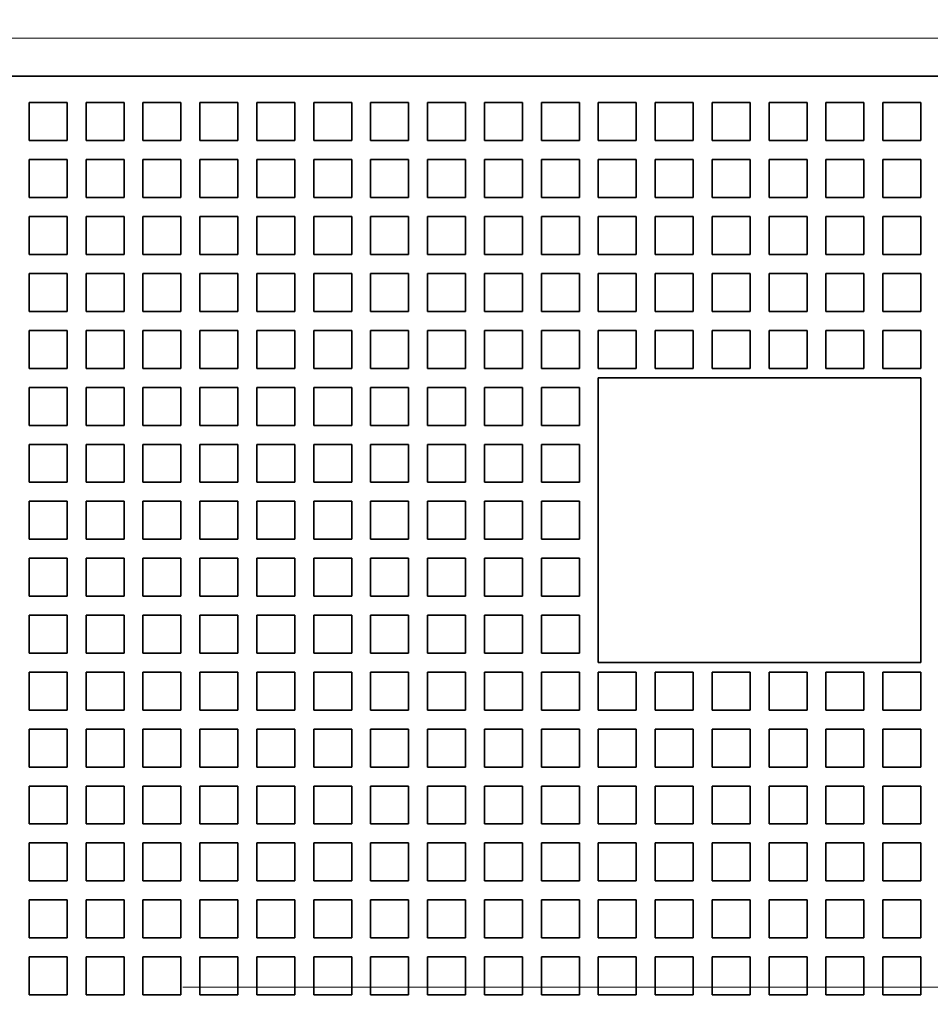
# Model space of a CAD drawing. Extents: x 0 to 420, y 0 to 297.
# Drawn here: x 51 to 63, y 217 to 230 of the extents above; entities that cross this region are included whole.
import ezdxf
from ezdxf.enums import TextEntityAlignment as Align

# ---------------------------------------------------------------- set-up
doc = ezdxf.new("R2010")
doc.units = 0
doc.linetypes.add('DASHDOT', pattern=[18.5, 12, -3, 0.5, -3])
doc.layers.get('0').update_dxf_attribs({"lineweight": 13})
doc.styles.get("Standard").update_dxf_attribs({"font": 'isocp.shx'})
doc.dimstyles.get("Standard").update_dxf_attribs({"dimtxt": 2.5, "dimasz": 2.5, "dimexe": 1.25, "dimexo": 0.625, "dimtad": 1, "dimcen": 2.5, "dimadec": 0, "dimazin": 0, "dimtfac": 1, "dimtmove": 0, "dimatfit": 0, "dimfxl": 1, "dimarcsym": 0})

# ---------------------------------------------------------------- blocks, each defined once
blk = doc.blocks.new('*D32')
at = {"color": 230, "lineweight": 13}
for p, q in [((38.197272, 262.955137), (38.197272, 284.437052)), ((98.197272, 204.255946), (98.197272, 284.437052)), ((38.197272, 282.437052), (98.197272, 282.437052)), ((38.197272, 204.255946), (38.197272, 261.392515))]:
    blk.add_line(p, q, dxfattribs=at)
for points in [[(40.129123, 282.954691), (38.197272, 282.437052), (40.129123, 281.919413)], [(96.26542, 281.919413), (98.197272, 282.437052), (96.26542, 282.954691)]]:
    blk.add_lwpolyline(points, dxfattribs=at)
for s, p, p2 in [('120', (65.194966, 283.437052), (71.199578, 283.437052)), ('"', (71.533679, 279.437052), (73.000346, 279.437052)), ('4.72', (63.394198, 279.437052), (71.533679, 279.437052))]:
    blk.add_text(s, height=2, dxfattribs=at).set_placement(p, p2, align=Align.FIT)
blk = doc.blocks.new('*D42')
at = {"color": 230, "lineweight": 13, "ltscale": 0.363464}
blk.add_line((39.697272, 262.831755), (39.697272, 277.37031), dxfattribs=at)
at = {"color": 230, "lineweight": 13, "ltscale": 0.099282}
blk.add_line((96.697272, 273.399046), (96.697272, 277.37031), dxfattribs=at)
at = {"color": 230, "lineweight": 13}
for p, q in [((39.697272, 275.37031), (96.697272, 275.37031)), ((96.697272, 231.005945), (96.697272, 269.87924)), ((39.697272, 240.426361), (39.697272, 260.816832))]:
    blk.add_line(p, q, dxfattribs=at)
at = {"color": 230, "lineweight": 13, "ltscale": 0.172627}
blk.add_line((39.697272, 231.005945), (39.697272, 237.911041), dxfattribs=at)
at = {"color": 230, "lineweight": 13}
for points in [[(41.629123, 275.887949), (39.697272, 275.37031), (41.629123, 274.852671)], [(94.76542, 274.852671), (96.697272, 275.37031), (94.76542, 275.887949)]]:
    blk.add_lwpolyline(points, dxfattribs=at)
for s, p, p2 in [('114', (65.194966, 276.37031), (71.199578, 276.37031)), ('4.49', (63.394198, 272.37031), (71.533679, 272.37031)), ('"', (71.533679, 272.37031), (73.000346, 272.37031))]:
    blk.add_text(s, height=2, dxfattribs=at).set_placement(p, p2, align=Align.FIT)
blk = doc.blocks.new('BLOCK52')
at = {"color": 7, "lineweight": 13}
blk.add_line((12.5, 38.966), (-102.5, 38.966), dxfattribs=at)
at = {"color": 7, "lineweight": 35}
blk.add_line((9.5, 37.966), (-99.5, 37.966), dxfattribs=at)
at = {"color": 7, "lineweight": 35, "ltscale": 0.025}
for p, q in [((-79.2, 37.266), (-78.2, 37.266)), ((-79.2, 37.266), (-79.2, 36.266)), ((-78.2, 37.266), (-78.2, 36.266)), ((-77.7, 37.266), (-76.7, 37.266)), ((-77.7, 37.266), (-77.7, 36.266)), ((-76.7, 37.266), (-76.7, 36.266)), ((-76.2, 37.266), (-75.2, 37.266)), ((-76.2, 37.266), (-76.2, 36.266)), ((-75.2, 37.266), (-75.2, 36.266)), ((-74.7, 37.266), (-73.7, 37.266)), ((-74.7, 37.266), (-74.7, 36.266)), ((-73.7, 37.266), (-73.7, 36.266)), ((-73.2, 37.266), (-72.2, 37.266)), ((-73.2, 37.266), (-73.2, 36.266)), ((-72.2, 37.266), (-72.2, 36.266)), ((-71.7, 37.266), (-70.7, 37.266)), ((-71.7, 37.266), (-71.7, 36.266)), ((-70.7, 37.266), (-70.7, 36.266)), ((-70.2, 37.266), (-69.2, 37.266)), ((-70.2, 37.266), (-70.2, 36.266)), ((-69.2, 37.266), (-69.2, 36.266)), ((-68.7, 37.266), (-67.7, 37.266)), ((-68.7, 37.266), (-68.7, 36.266)), ((-67.7, 37.266), (-67.7, 36.266)), ((-67.2, 37.266), (-66.2, 37.266)), ((-67.2, 37.266), (-67.2, 36.266)), ((-66.2, 37.266), (-66.2, 36.266)), ((-65.7, 37.266), (-64.7, 37.266)), ((-65.7, 37.266), (-65.7, 36.266)), ((-64.7, 37.266), (-64.7, 36.266)), ((-64.2, 37.266), (-63.2, 37.266)), ((-64.2, 37.266), (-64.2, 36.266)), ((-63.2, 37.266), (-63.2, 36.266)), ((-62.7, 37.266), (-61.7, 37.266)), ((-62.7, 37.266), (-62.7, 36.266)), ((-61.7, 37.266), (-61.7, 36.266)), ((-61.2, 37.266), (-60.2, 37.266)), ((-61.2, 37.266), (-61.2, 36.266)), ((-60.2, 37.266), (-60.2, 36.266)), ((-59.7, 37.266), (-58.7, 37.266)), ((-59.7, 37.266), (-59.7, 36.266)), ((-58.7, 37.266), (-58.7, 36.266)), ((-58.2, 37.266), (-57.2, 37.266)), ((-58.2, 37.266), (-58.2, 36.266)), ((-57.2, 37.266), (-57.2, 36.266)), ((-56.7, 37.266), (-55.7, 37.266)), ((-56.7, 37.266), (-56.7, 36.266)), ((-55.7, 37.266), (-55.7, 36.266)), ((-79.2, 36.266), (-78.2, 36.266)), ((-77.7, 36.266), (-76.7, 36.266)), ((-76.2, 36.266), (-75.2, 36.266)), ((-74.7, 36.266), (-73.7, 36.266)), ((-73.2, 36.266), (-72.2, 36.266)), ((-71.7, 36.266), (-70.7, 36.266)), ((-70.2, 36.266), (-69.2, 36.266)), ((-68.7, 36.266), (-67.7, 36.266)), ((-67.2, 36.266), (-66.2, 36.266)), ((-65.7, 36.266), (-64.7, 36.266)), ((-64.2, 36.266), (-63.2, 36.266)), ((-62.7, 36.266), (-61.7, 36.266)), ((-61.2, 36.266), (-60.2, 36.266)), ((-59.7, 36.266), (-58.7, 36.266)), ((-58.2, 36.266), (-57.2, 36.266)), ((-56.7, 36.266), (-55.7, 36.266)), ((-79.2, 35.766), (-78.2, 35.766)), ((-79.2, 35.766), (-79.2, 34.766)), ((-78.2, 35.766), (-78.2, 34.766)), ((-77.7, 35.766), (-76.7, 35.766)), ((-77.7, 35.766), (-77.7, 34.766)), ((-76.7, 35.766), (-76.7, 34.766)), ((-76.2, 35.766), (-75.2, 35.766)), ((-76.2, 35.766), (-76.2, 34.766)), ((-75.2, 35.766), (-75.2, 34.766)), ((-74.7, 35.766), (-73.7, 35.766)), ((-74.7, 35.766), (-74.7, 34.766)), ((-73.7, 35.766), (-73.7, 34.766)), ((-73.2, 35.766), (-72.2, 35.766)), ((-73.2, 35.766), (-73.2, 34.766)), ((-72.2, 35.766), (-72.2, 34.766)), ((-71.7, 35.766), (-70.7, 35.766)), ((-71.7, 35.766), (-71.7, 34.766)), ((-70.7, 35.766), (-70.7, 34.766)), ((-70.2, 35.766), (-69.2, 35.766)), ((-70.2, 35.766), (-70.2, 34.766)), ((-69.2, 35.766), (-69.2, 34.766)), ((-68.7, 35.766), (-67.7, 35.766)), ((-68.7, 35.766), (-68.7, 34.766)), ((-67.7, 35.766), (-67.7, 34.766)), ((-67.2, 35.766), (-66.2, 35.766)), ((-67.2, 35.766), (-67.2, 34.766)), ((-66.2, 35.766), (-66.2, 34.766)), ((-65.7, 35.766), (-64.7, 35.766)), ((-65.7, 35.766), (-65.7, 34.766)), ((-64.7, 35.766), (-64.7, 34.766)), ((-64.2, 35.766), (-63.2, 35.766)), ((-64.2, 35.766), (-64.2, 34.766)), ((-63.2, 35.766), (-63.2, 34.766)), ((-62.7, 35.766), (-61.7, 35.766)), ((-62.7, 35.766), (-62.7, 34.766)), ((-61.7, 35.766), (-61.7, 34.766)), ((-61.2, 35.766), (-60.2, 35.766)), ((-61.2, 35.766), (-61.2, 34.766)), ((-60.2, 35.766), (-60.2, 34.766)), ((-59.7, 35.766), (-58.7, 35.766)), ((-59.7, 35.766), (-59.7, 34.766)), ((-58.7, 35.766), (-58.7, 34.766)), ((-58.2, 35.766), (-57.2, 35.766)), ((-58.2, 35.766), (-58.2, 34.766)), ((-57.2, 35.766), (-57.2, 34.766)), ((-56.7, 35.766), (-55.7, 35.766)), ((-56.7, 35.766), (-56.7, 34.766)), ((-55.7, 35.766), (-55.7, 34.766)), ((-79.2, 34.766), (-78.2, 34.766)), ((-77.7, 34.766), (-76.7, 34.766)), ((-76.2, 34.766), (-75.2, 34.766)), ((-74.7, 34.766), (-73.7, 34.766)), ((-73.2, 34.766), (-72.2, 34.766)), ((-71.7, 34.766), (-70.7, 34.766)), ((-70.2, 34.766), (-69.2, 34.766)), ((-68.7, 34.766), (-67.7, 34.766)), ((-67.2, 34.766), (-66.2, 34.766)), ((-65.7, 34.766), (-64.7, 34.766)), ((-64.2, 34.766), (-63.2, 34.766)), ((-62.7, 34.766), (-61.7, 34.766)), ((-61.2, 34.766), (-60.2, 34.766)), ((-59.7, 34.766), (-58.7, 34.766)), ((-58.2, 34.766), (-57.2, 34.766)), ((-56.7, 34.766), (-55.7, 34.766)), ((-79.2, 34.266), (-78.2, 34.266)), ((-79.2, 34.266), (-79.2, 33.266)), ((-78.2, 34.266), (-78.2, 33.266)), ((-77.7, 34.266), (-76.7, 34.266)), ((-77.7, 34.266), (-77.7, 33.266)), ((-76.7, 34.266), (-76.7, 33.266)), ((-76.2, 34.266), (-75.2, 34.266)), ((-76.2, 34.266), (-76.2, 33.266)), ((-75.2, 34.266), (-75.2, 33.266)), ((-74.7, 34.266), (-73.7, 34.266)), ((-74.7, 34.266), (-74.7, 33.266)), ((-73.7, 34.266), (-73.7, 33.266)), ((-73.2, 34.266), (-72.2, 34.266)), ((-73.2, 34.266), (-73.2, 33.266)), ((-72.2, 34.266), (-72.2, 33.266)), ((-71.7, 34.266), (-70.7, 34.266)), ((-71.7, 34.266), (-71.7, 33.266)), ((-70.7, 34.266), (-70.7, 33.266)), ((-70.2, 34.266), (-69.2, 34.266)), ((-70.2, 34.266), (-70.2, 33.266)), ((-69.2, 34.266), (-69.2, 33.266)), ((-68.7, 34.266), (-67.7, 34.266)), ((-68.7, 34.266), (-68.7, 33.266)), ((-67.7, 34.266), (-67.7, 33.266)), ((-67.2, 34.266), (-66.2, 34.266)), ((-67.2, 34.266), (-67.2, 33.266)), ((-66.2, 34.266), (-66.2, 33.266)), ((-65.7, 34.266), (-64.7, 34.266)), ((-65.7, 34.266), (-65.7, 33.266)), ((-64.7, 34.266), (-64.7, 33.266)), ((-64.2, 34.266), (-63.2, 34.266)), ((-64.2, 34.266), (-64.2, 33.266)), ((-63.2, 34.266), (-63.2, 33.266)), ((-62.7, 34.266), (-61.7, 34.266)), ((-62.7, 34.266), (-62.7, 33.266)), ((-61.7, 34.266), (-61.7, 33.266)), ((-61.2, 34.266), (-60.2, 34.266)), ((-61.2, 34.266), (-61.2, 33.266)), ((-60.2, 34.266), (-60.2, 33.266)), ((-59.7, 34.266), (-58.7, 34.266)), ((-59.7, 34.266), (-59.7, 33.266)), ((-58.7, 34.266), (-58.7, 33.266)), ((-58.2, 34.266), (-57.2, 34.266)), ((-58.2, 34.266), (-58.2, 33.266)), ((-57.2, 34.266), (-57.2, 33.266)), ((-56.7, 34.266), (-55.7, 34.266)), ((-56.7, 34.266), (-56.7, 33.266)), ((-55.7, 34.266), (-55.7, 33.266)), ((-79.2, 33.266), (-78.2, 33.266)), ((-77.7, 33.266), (-76.7, 33.266)), ((-76.2, 33.266), (-75.2, 33.266)), ((-74.7, 33.266), (-73.7, 33.266)), ((-73.2, 33.266), (-72.2, 33.266)), ((-71.7, 33.266), (-70.7, 33.266)), ((-70.2, 33.266), (-69.2, 33.266)), ((-68.7, 33.266), (-67.7, 33.266)), ((-67.2, 33.266), (-66.2, 33.266)), ((-65.7, 33.266), (-64.7, 33.266)), ((-64.2, 33.266), (-63.2, 33.266)), ((-62.7, 33.266), (-61.7, 33.266)), ((-61.2, 33.266), (-60.2, 33.266)), ((-59.7, 33.266), (-58.7, 33.266)), ((-58.2, 33.266), (-57.2, 33.266)), ((-56.7, 33.266), (-55.7, 33.266)), ((-79.2, 32.766), (-78.2, 32.766)), ((-79.2, 32.766), (-79.2, 31.766)), ((-78.2, 32.766), (-78.2, 31.766)), ((-77.7, 32.766), (-76.7, 32.766)), ((-77.7, 32.766), (-77.7, 31.766)), ((-76.7, 32.766), (-76.7, 31.766)), ((-76.2, 32.766), (-75.2, 32.766)), ((-76.2, 32.766), (-76.2, 31.766)), ((-75.2, 32.766), (-75.2, 31.766)), ((-74.7, 32.766), (-73.7, 32.766)), ((-74.7, 32.766), (-74.7, 31.766)), ((-73.7, 32.766), (-73.7, 31.766)), ((-73.2, 32.766), (-72.2, 32.766)), ((-73.2, 32.766), (-73.2, 31.766)), ((-72.2, 32.766), (-72.2, 31.766)), ((-71.7, 32.766), (-70.7, 32.766)), ((-71.7, 32.766), (-71.7, 31.766)), ((-70.7, 32.766), (-70.7, 31.766)), ((-70.2, 32.766), (-69.2, 32.766)), ((-70.2, 32.766), (-70.2, 31.766)), ((-69.2, 32.766), (-69.2, 31.766)), ((-68.7, 32.766), (-67.7, 32.766)), ((-68.7, 32.766), (-68.7, 31.766)), ((-67.7, 32.766), (-67.7, 31.766)), ((-67.2, 32.766), (-66.2, 32.766)), ((-67.2, 32.766), (-67.2, 31.766)), ((-66.2, 32.766), (-66.2, 31.766)), ((-65.7, 32.766), (-64.7, 32.766)), ((-65.7, 32.766), (-65.7, 31.766)), ((-64.7, 32.766), (-64.7, 31.766)), ((-64.2, 32.766), (-63.2, 32.766)), ((-64.2, 32.766), (-64.2, 31.766)), ((-63.2, 32.766), (-63.2, 31.766)), ((-62.7, 32.766), (-61.7, 32.766)), ((-62.7, 32.766), (-62.7, 31.766)), ((-61.7, 32.766), (-61.7, 31.766)), ((-61.2, 32.766), (-60.2, 32.766)), ((-61.2, 32.766), (-61.2, 31.766)), ((-60.2, 32.766), (-60.2, 31.766)), ((-59.7, 32.766), (-58.7, 32.766)), ((-59.7, 32.766), (-59.7, 31.766)), ((-58.7, 32.766), (-58.7, 31.766)), ((-58.2, 32.766), (-57.2, 32.766)), ((-58.2, 32.766), (-58.2, 31.766)), ((-57.2, 32.766), (-57.2, 31.766)), ((-56.7, 32.766), (-55.7, 32.766)), ((-56.7, 32.766), (-56.7, 31.766)), ((-55.7, 32.766), (-55.7, 31.766)), ((-79.2, 31.766), (-78.2, 31.766)), ((-77.7, 31.766), (-76.7, 31.766)), ((-76.2, 31.766), (-75.2, 31.766)), ((-74.7, 31.766), (-73.7, 31.766)), ((-73.2, 31.766), (-72.2, 31.766)), ((-71.7, 31.766), (-70.7, 31.766)), ((-70.2, 31.766), (-69.2, 31.766)), ((-68.7, 31.766), (-67.7, 31.766)), ((-67.2, 31.766), (-66.2, 31.766)), ((-65.7, 31.766), (-64.7, 31.766)), ((-64.2, 31.766), (-63.2, 31.766)), ((-62.7, 31.766), (-61.7, 31.766)), ((-61.2, 31.766), (-60.2, 31.766)), ((-59.7, 31.766), (-58.7, 31.766)), ((-58.2, 31.766), (-57.2, 31.766)), ((-56.7, 31.766), (-55.7, 31.766)), ((-79.2, 31.266), (-78.2, 31.266)), ((-79.2, 31.266), (-79.2, 30.266)), ((-78.2, 31.266), (-78.2, 30.266)), ((-77.7, 31.266), (-76.7, 31.266)), ((-77.7, 31.266), (-77.7, 30.266)), ((-76.7, 31.266), (-76.7, 30.266)), ((-76.2, 31.266), (-75.2, 31.266)), ((-76.2, 31.266), (-76.2, 30.266)), ((-75.2, 31.266), (-75.2, 30.266)), ((-74.7, 31.266), (-73.7, 31.266)), ((-74.7, 31.266), (-74.7, 30.266)), ((-73.7, 31.266), (-73.7, 30.266)), ((-73.2, 31.266), (-72.2, 31.266)), ((-73.2, 31.266), (-73.2, 30.266)), ((-72.2, 31.266), (-72.2, 30.266)), ((-71.7, 31.266), (-70.7, 31.266)), ((-71.7, 31.266), (-71.7, 30.266)), ((-70.7, 31.266), (-70.7, 30.266)), ((-70.2, 31.266), (-69.2, 31.266)), ((-70.2, 31.266), (-70.2, 30.266)), ((-69.2, 31.266), (-69.2, 30.266)), ((-68.7, 31.266), (-67.7, 31.266)), ((-68.7, 31.266), (-68.7, 30.266)), ((-67.7, 31.266), (-67.7, 30.266)), ((-67.2, 31.266), (-66.2, 31.266)), ((-67.2, 31.266), (-67.2, 30.266)), ((-66.2, 31.266), (-66.2, 30.266)), ((-65.7, 31.266), (-64.7, 31.266)), ((-65.7, 31.266), (-65.7, 30.266)), ((-64.7, 31.266), (-64.7, 30.266)), ((-64.2, 31.266), (-63.2, 31.266)), ((-64.2, 31.266), (-64.2, 30.266)), ((-63.2, 31.266), (-63.2, 30.266)), ((-62.7, 31.266), (-61.7, 31.266)), ((-62.7, 31.266), (-62.7, 30.266)), ((-61.7, 31.266), (-61.7, 30.266)), ((-61.2, 31.266), (-60.2, 31.266)), ((-61.2, 31.266), (-61.2, 30.266)), ((-60.2, 31.266), (-60.2, 30.266)), ((-59.7, 31.266), (-58.7, 31.266)), ((-59.7, 31.266), (-59.7, 30.266)), ((-58.7, 31.266), (-58.7, 30.266)), ((-58.2, 31.266), (-57.2, 31.266)), ((-58.2, 31.266), (-58.2, 30.266)), ((-57.2, 31.266), (-57.2, 30.266)), ((-56.7, 31.266), (-55.7, 31.266)), ((-56.7, 31.266), (-56.7, 30.266)), ((-55.7, 31.266), (-55.7, 30.266)), ((-79.2, 30.266), (-78.2, 30.266)), ((-77.7, 30.266), (-76.7, 30.266)), ((-76.2, 30.266), (-75.2, 30.266)), ((-74.7, 30.266), (-73.7, 30.266)), ((-73.2, 30.266), (-72.2, 30.266)), ((-71.7, 30.266), (-70.7, 30.266)), ((-70.2, 30.266), (-69.2, 30.266)), ((-68.7, 30.266), (-67.7, 30.266)), ((-67.2, 30.266), (-66.2, 30.266)), ((-65.7, 30.266), (-64.7, 30.266)), ((-64.2, 30.266), (-63.2, 30.266)), ((-62.7, 30.266), (-61.7, 30.266)), ((-61.2, 30.266), (-60.2, 30.266)), ((-59.7, 30.266), (-58.7, 30.266)), ((-58.2, 30.266), (-57.2, 30.266)), ((-56.7, 30.266), (-55.7, 30.266)), ((-79.2, 29.766), (-78.2, 29.766)), ((-79.2, 29.766), (-79.2, 28.766)), ((-78.2, 29.766), (-78.2, 28.766)), ((-77.7, 29.766), (-76.7, 29.766)), ((-77.7, 29.766), (-77.7, 28.766)), ((-76.7, 29.766), (-76.7, 28.766)), ((-76.2, 29.766), (-75.2, 29.766)), ((-76.2, 29.766), (-76.2, 28.766)), ((-75.2, 29.766), (-75.2, 28.766)), ((-74.7, 29.766), (-73.7, 29.766)), ((-74.7, 29.766), (-74.7, 28.766)), ((-73.7, 29.766), (-73.7, 28.766)), ((-73.2, 29.766), (-72.2, 29.766)), ((-73.2, 29.766), (-73.2, 28.766)), ((-72.2, 29.766), (-72.2, 28.766)), ((-71.7, 29.766), (-70.7, 29.766)), ((-71.7, 29.766), (-71.7, 28.766)), ((-70.7, 29.766), (-70.7, 28.766)), ((-70.2, 29.766), (-69.2, 29.766)), ((-70.2, 29.766), (-70.2, 28.766)), ((-69.2, 29.766), (-69.2, 28.766)), ((-68.7, 29.766), (-67.7, 29.766)), ((-68.7, 29.766), (-68.7, 28.766)), ((-67.7, 29.766), (-67.7, 28.766)), ((-67.2, 29.766), (-66.2, 29.766)), ((-67.2, 29.766), (-67.2, 28.766)), ((-66.2, 29.766), (-66.2, 28.766)), ((-65.7, 29.766), (-64.7, 29.766)), ((-65.7, 29.766), (-65.7, 28.766)), ((-64.7, 29.766), (-64.7, 28.766)), ((-79.2, 28.766), (-78.2, 28.766)), ((-77.7, 28.766), (-76.7, 28.766)), ((-76.2, 28.766), (-75.2, 28.766)), ((-74.7, 28.766), (-73.7, 28.766)), ((-73.2, 28.766), (-72.2, 28.766)), ((-71.7, 28.766), (-70.7, 28.766)), ((-70.2, 28.766), (-69.2, 28.766)), ((-68.7, 28.766), (-67.7, 28.766)), ((-67.2, 28.766), (-66.2, 28.766)), ((-65.7, 28.766), (-64.7, 28.766)), ((-79.2, 28.266), (-78.2, 28.266)), ((-79.2, 28.266), (-79.2, 27.266)), ((-78.2, 28.266), (-78.2, 27.266)), ((-77.7, 28.266), (-76.7, 28.266)), ((-77.7, 28.266), (-77.7, 27.266)), ((-76.7, 28.266), (-76.7, 27.266)), ((-76.2, 28.266), (-75.2, 28.266)), ((-76.2, 28.266), (-76.2, 27.266)), ((-75.2, 28.266), (-75.2, 27.266)), ((-74.7, 28.266), (-73.7, 28.266)), ((-74.7, 28.266), (-74.7, 27.266)), ((-73.7, 28.266), (-73.7, 27.266)), ((-73.2, 28.266), (-72.2, 28.266)), ((-73.2, 28.266), (-73.2, 27.266)), ((-72.2, 28.266), (-72.2, 27.266)), ((-71.7, 28.266), (-70.7, 28.266)), ((-71.7, 28.266), (-71.7, 27.266)), ((-70.7, 28.266), (-70.7, 27.266)), ((-70.2, 28.266), (-69.2, 28.266)), ((-70.2, 28.266), (-70.2, 27.266)), ((-69.2, 28.266), (-69.2, 27.266)), ((-68.7, 28.266), (-67.7, 28.266)), ((-68.7, 28.266), (-68.7, 27.266)), ((-67.7, 28.266), (-67.7, 27.266)), ((-67.2, 28.266), (-66.2, 28.266)), ((-67.2, 28.266), (-67.2, 27.266)), ((-66.2, 28.266), (-66.2, 27.266)), ((-65.7, 28.266), (-64.7, 28.266)), ((-65.7, 28.266), (-65.7, 27.266)), ((-64.7, 28.266), (-64.7, 27.266)), ((-79.2, 27.266), (-78.2, 27.266)), ((-77.7, 27.266), (-76.7, 27.266)), ((-76.2, 27.266), (-75.2, 27.266)), ((-74.7, 27.266), (-73.7, 27.266)), ((-73.2, 27.266), (-72.2, 27.266)), ((-71.7, 27.266), (-70.7, 27.266)), ((-70.2, 27.266), (-69.2, 27.266)), ((-68.7, 27.266), (-67.7, 27.266)), ((-67.2, 27.266), (-66.2, 27.266)), ((-65.7, 27.266), (-64.7, 27.266)), ((-79.2, 26.766), (-78.2, 26.766)), ((-79.2, 26.766), (-79.2, 25.766)), ((-78.2, 26.766), (-78.2, 25.766)), ((-77.7, 26.766), (-76.7, 26.766)), ((-77.7, 26.766), (-77.7, 25.766)), ((-76.7, 26.766), (-76.7, 25.766)), ((-76.2, 26.766), (-75.2, 26.766)), ((-76.2, 26.766), (-76.2, 25.766)), ((-75.2, 26.766), (-75.2, 25.766)), ((-74.7, 26.766), (-73.7, 26.766)), ((-74.7, 26.766), (-74.7, 25.766)), ((-73.7, 26.766), (-73.7, 25.766)), ((-73.2, 26.766), (-72.2, 26.766)), ((-73.2, 26.766), (-73.2, 25.766)), ((-72.2, 26.766), (-72.2, 25.766)), ((-71.7, 26.766), (-70.7, 26.766)), ((-71.7, 26.766), (-71.7, 25.766)), ((-70.7, 26.766), (-70.7, 25.766)), ((-70.2, 26.766), (-69.2, 26.766)), ((-70.2, 26.766), (-70.2, 25.766)), ((-69.2, 26.766), (-69.2, 25.766)), ((-68.7, 26.766), (-67.7, 26.766)), ((-68.7, 26.766), (-68.7, 25.766)), ((-67.7, 26.766), (-67.7, 25.766)), ((-67.2, 26.766), (-66.2, 26.766)), ((-67.2, 26.766), (-67.2, 25.766)), ((-66.2, 26.766), (-66.2, 25.766)), ((-65.7, 26.766), (-64.7, 26.766)), ((-65.7, 26.766), (-65.7, 25.766)), ((-64.7, 26.766), (-64.7, 25.766)), ((-79.2, 25.766), (-78.2, 25.766)), ((-77.7, 25.766), (-76.7, 25.766)), ((-76.2, 25.766), (-75.2, 25.766)), ((-74.7, 25.766), (-73.7, 25.766)), ((-73.2, 25.766), (-72.2, 25.766)), ((-71.7, 25.766), (-70.7, 25.766)), ((-70.2, 25.766), (-69.2, 25.766)), ((-68.7, 25.766), (-67.7, 25.766)), ((-67.2, 25.766), (-66.2, 25.766)), ((-65.7, 25.766), (-64.7, 25.766)), ((-79.2, 25.266), (-78.2, 25.266)), ((-79.2, 25.266), (-79.2, 24.266)), ((-78.2, 25.266), (-78.2, 24.266)), ((-77.7, 25.266), (-76.7, 25.266)), ((-77.7, 25.266), (-77.7, 24.266)), ((-76.7, 25.266), (-76.7, 24.266)), ((-76.2, 25.266), (-75.2, 25.266)), ((-76.2, 25.266), (-76.2, 24.266)), ((-75.2, 25.266), (-75.2, 24.266)), ((-74.7, 25.266), (-73.7, 25.266)), ((-74.7, 25.266), (-74.7, 24.266)), ((-73.7, 25.266), (-73.7, 24.266)), ((-73.2, 25.266), (-72.2, 25.266)), ((-73.2, 25.266), (-73.2, 24.266)), ((-72.2, 25.266), (-72.2, 24.266)), ((-71.7, 25.266), (-70.7, 25.266)), ((-71.7, 25.266), (-71.7, 24.266)), ((-70.7, 25.266), (-70.7, 24.266)), ((-70.2, 25.266), (-69.2, 25.266)), ((-70.2, 25.266), (-70.2, 24.266)), ((-69.2, 25.266), (-69.2, 24.266)), ((-68.7, 25.266), (-67.7, 25.266)), ((-68.7, 25.266), (-68.7, 24.266)), ((-67.7, 25.266), (-67.7, 24.266)), ((-67.2, 25.266), (-66.2, 25.266)), ((-67.2, 25.266), (-67.2, 24.266)), ((-66.2, 25.266), (-66.2, 24.266)), ((-65.7, 25.266), (-64.7, 25.266)), ((-65.7, 25.266), (-65.7, 24.266)), ((-64.7, 25.266), (-64.7, 24.266)), ((-79.2, 24.266), (-78.2, 24.266)), ((-77.7, 24.266), (-76.7, 24.266)), ((-76.2, 24.266), (-75.2, 24.266)), ((-74.7, 24.266), (-73.7, 24.266)), ((-73.2, 24.266), (-72.2, 24.266)), ((-71.7, 24.266), (-70.7, 24.266)), ((-70.2, 24.266), (-69.2, 24.266)), ((-68.7, 24.266), (-67.7, 24.266)), ((-67.2, 24.266), (-66.2, 24.266)), ((-65.7, 24.266), (-64.7, 24.266)), ((-79.2, 23.766), (-78.2, 23.766)), ((-79.2, 23.766), (-79.2, 22.766)), ((-78.2, 23.766), (-78.2, 22.766)), ((-77.7, 23.766), (-76.7, 23.766)), ((-77.7, 23.766), (-77.7, 22.766)), ((-76.7, 23.766), (-76.7, 22.766)), ((-76.2, 23.766), (-75.2, 23.766)), ((-76.2, 23.766), (-76.2, 22.766)), ((-75.2, 23.766), (-75.2, 22.766)), ((-74.7, 23.766), (-73.7, 23.766)), ((-74.7, 23.766), (-74.7, 22.766)), ((-73.7, 23.766), (-73.7, 22.766)), ((-73.2, 23.766), (-72.2, 23.766)), ((-73.2, 23.766), (-73.2, 22.766)), ((-72.2, 23.766), (-72.2, 22.766)), ((-71.7, 23.766), (-70.7, 23.766)), ((-71.7, 23.766), (-71.7, 22.766)), ((-70.7, 23.766), (-70.7, 22.766)), ((-70.2, 23.766), (-69.2, 23.766)), ((-70.2, 23.766), (-70.2, 22.766)), ((-69.2, 23.766), (-69.2, 22.766)), ((-68.7, 23.766), (-67.7, 23.766)), ((-68.7, 23.766), (-68.7, 22.766)), ((-67.7, 23.766), (-67.7, 22.766)), ((-67.2, 23.766), (-66.2, 23.766)), ((-67.2, 23.766), (-67.2, 22.766)), ((-66.2, 23.766), (-66.2, 22.766)), ((-65.7, 23.766), (-64.7, 23.766)), ((-65.7, 23.766), (-65.7, 22.766)), ((-64.7, 23.766), (-64.7, 22.766)), ((-79.2, 22.766), (-78.2, 22.766)), ((-77.7, 22.766), (-76.7, 22.766)), ((-76.2, 22.766), (-75.2, 22.766)), ((-74.7, 22.766), (-73.7, 22.766)), ((-73.2, 22.766), (-72.2, 22.766)), ((-71.7, 22.766), (-70.7, 22.766)), ((-70.2, 22.766), (-69.2, 22.766)), ((-68.7, 22.766), (-67.7, 22.766)), ((-67.2, 22.766), (-66.2, 22.766)), ((-65.7, 22.766), (-64.7, 22.766)), ((-79.2, 22.266), (-78.2, 22.266)), ((-79.2, 22.266), (-79.2, 21.266)), ((-78.2, 22.266), (-78.2, 21.266)), ((-77.7, 22.266), (-76.7, 22.266)), ((-77.7, 22.266), (-77.7, 21.266)), ((-76.7, 22.266), (-76.7, 21.266)), ((-76.2, 22.266), (-75.2, 22.266)), ((-76.2, 22.266), (-76.2, 21.266)), ((-75.2, 22.266), (-75.2, 21.266)), ((-74.7, 22.266), (-73.7, 22.266)), ((-74.7, 22.266), (-74.7, 21.266)), ((-73.7, 22.266), (-73.7, 21.266)), ((-73.2, 22.266), (-72.2, 22.266)), ((-73.2, 22.266), (-73.2, 21.266)), ((-72.2, 22.266), (-72.2, 21.266)), ((-71.7, 22.266), (-70.7, 22.266)), ((-71.7, 22.266), (-71.7, 21.266)), ((-70.7, 22.266), (-70.7, 21.266)), ((-70.2, 22.266), (-69.2, 22.266)), ((-70.2, 22.266), (-70.2, 21.266)), ((-69.2, 22.266), (-69.2, 21.266)), ((-68.7, 22.266), (-67.7, 22.266)), ((-68.7, 22.266), (-68.7, 21.266)), ((-67.7, 22.266), (-67.7, 21.266)), ((-67.2, 22.266), (-66.2, 22.266)), ((-67.2, 22.266), (-67.2, 21.266)), ((-66.2, 22.266), (-66.2, 21.266)), ((-65.7, 22.266), (-64.7, 22.266)), ((-65.7, 22.266), (-65.7, 21.266)), ((-64.7, 22.266), (-64.7, 21.266)), ((-64.2, 22.266), (-63.2, 22.266)), ((-64.2, 22.266), (-64.2, 21.266)), ((-63.2, 22.266), (-63.2, 21.266)), ((-62.7, 22.266), (-61.7, 22.266)), ((-62.7, 22.266), (-62.7, 21.266)), ((-61.7, 22.266), (-61.7, 21.266)), ((-61.2, 22.266), (-60.2, 22.266)), ((-61.2, 22.266), (-61.2, 21.266)), ((-60.2, 22.266), (-60.2, 21.266)), ((-59.7, 22.266), (-58.7, 22.266)), ((-59.7, 22.266), (-59.7, 21.266)), ((-58.7, 22.266), (-58.7, 21.266)), ((-58.2, 22.266), (-57.2, 22.266)), ((-58.2, 22.266), (-58.2, 21.266)), ((-57.2, 22.266), (-57.2, 21.266)), ((-56.7, 22.266), (-55.7, 22.266)), ((-56.7, 22.266), (-56.7, 21.266)), ((-55.7, 22.266), (-55.7, 21.266)), ((-79.2, 21.266), (-78.2, 21.266)), ((-77.7, 21.266), (-76.7, 21.266)), ((-76.2, 21.266), (-75.2, 21.266)), ((-74.7, 21.266), (-73.7, 21.266)), ((-73.2, 21.266), (-72.2, 21.266)), ((-71.7, 21.266), (-70.7, 21.266)), ((-70.2, 21.266), (-69.2, 21.266)), ((-68.7, 21.266), (-67.7, 21.266)), ((-67.2, 21.266), (-66.2, 21.266)), ((-65.7, 21.266), (-64.7, 21.266)), ((-64.2, 21.266), (-63.2, 21.266)), ((-62.7, 21.266), (-61.7, 21.266)), ((-61.2, 21.266), (-60.2, 21.266)), ((-59.7, 21.266), (-58.7, 21.266)), ((-58.2, 21.266), (-57.2, 21.266)), ((-56.7, 21.266), (-55.7, 21.266)), ((-79.2, 20.766), (-78.2, 20.766)), ((-79.2, 20.766), (-79.2, 19.766)), ((-78.2, 20.766), (-78.2, 19.766)), ((-77.7, 20.766), (-76.7, 20.766)), ((-77.7, 20.766), (-77.7, 19.766)), ((-76.7, 20.766), (-76.7, 19.766)), ((-76.2, 20.766), (-75.2, 20.766)), ((-76.2, 20.766), (-76.2, 19.766)), ((-75.2, 20.766), (-75.2, 19.766)), ((-74.7, 20.766), (-73.7, 20.766)), ((-74.7, 20.766), (-74.7, 19.766)), ((-73.7, 20.766), (-73.7, 19.766)), ((-73.2, 20.766), (-72.2, 20.766)), ((-73.2, 20.766), (-73.2, 19.766)), ((-72.2, 20.766), (-72.2, 19.766)), ((-71.7, 20.766), (-70.7, 20.766)), ((-71.7, 20.766), (-71.7, 19.766)), ((-70.7, 20.766), (-70.7, 19.766)), ((-70.2, 20.766), (-69.2, 20.766)), ((-70.2, 20.766), (-70.2, 19.766)), ((-69.2, 20.766), (-69.2, 19.766)), ((-68.7, 20.766), (-67.7, 20.766)), ((-68.7, 20.766), (-68.7, 19.766)), ((-67.7, 20.766), (-67.7, 19.766)), ((-67.2, 20.766), (-66.2, 20.766)), ((-67.2, 20.766), (-67.2, 19.766)), ((-66.2, 20.766), (-66.2, 19.766)), ((-65.7, 20.766), (-64.7, 20.766)), ((-65.7, 20.766), (-65.7, 19.766)), ((-64.7, 20.766), (-64.7, 19.766)), ((-64.2, 20.766), (-63.2, 20.766)), ((-64.2, 20.766), (-64.2, 19.766)), ((-63.2, 20.766), (-63.2, 19.766)), ((-62.7, 20.766), (-61.7, 20.766)), ((-62.7, 20.766), (-62.7, 19.766)), ((-61.7, 20.766), (-61.7, 19.766)), ((-61.2, 20.766), (-60.2, 20.766)), ((-61.2, 20.766), (-61.2, 19.766)), ((-60.2, 20.766), (-60.2, 19.766)), ((-59.7, 20.766), (-58.7, 20.766)), ((-59.7, 20.766), (-59.7, 19.766)), ((-58.7, 20.766), (-58.7, 19.766)), ((-58.2, 20.766), (-57.2, 20.766)), ((-58.2, 20.766), (-58.2, 19.766)), ((-57.2, 20.766), (-57.2, 19.766)), ((-56.7, 20.766), (-55.7, 20.766)), ((-56.7, 20.766), (-56.7, 19.766)), ((-55.7, 20.766), (-55.7, 19.766)), ((-79.2, 19.766), (-78.2, 19.766)), ((-77.7, 19.766), (-76.7, 19.766)), ((-76.2, 19.766), (-75.2, 19.766)), ((-74.7, 19.766), (-73.7, 19.766)), ((-73.2, 19.766), (-72.2, 19.766)), ((-71.7, 19.766), (-70.7, 19.766)), ((-70.2, 19.766), (-69.2, 19.766)), ((-68.7, 19.766), (-67.7, 19.766)), ((-67.2, 19.766), (-66.2, 19.766)), ((-65.7, 19.766), (-64.7, 19.766)), ((-64.2, 19.766), (-63.2, 19.766)), ((-62.7, 19.766), (-61.7, 19.766)), ((-61.2, 19.766), (-60.2, 19.766)), ((-59.7, 19.766), (-58.7, 19.766)), ((-58.2, 19.766), (-57.2, 19.766)), ((-56.7, 19.766), (-55.7, 19.766)), ((-79.2, 19.266), (-78.2, 19.266)), ((-79.2, 19.266), (-79.2, 18.266)), ((-78.2, 19.266), (-78.2, 18.266)), ((-77.7, 19.266), (-76.7, 19.266)), ((-77.7, 19.266), (-77.7, 18.266)), ((-76.7, 19.266), (-76.7, 18.266)), ((-76.2, 19.266), (-75.2, 19.266)), ((-76.2, 19.266), (-76.2, 18.266)), ((-75.2, 19.266), (-75.2, 18.266)), ((-74.7, 19.266), (-73.7, 19.266)), ((-74.7, 19.266), (-74.7, 18.266)), ((-73.7, 19.266), (-73.7, 18.266)), ((-73.2, 19.266), (-72.2, 19.266)), ((-73.2, 19.266), (-73.2, 18.266)), ((-72.2, 19.266), (-72.2, 18.266)), ((-71.7, 19.266), (-70.7, 19.266)), ((-71.7, 19.266), (-71.7, 18.266)), ((-70.7, 19.266), (-70.7, 18.266)), ((-70.2, 19.266), (-69.2, 19.266)), ((-70.2, 19.266), (-70.2, 18.266)), ((-69.2, 19.266), (-69.2, 18.266)), ((-68.7, 19.266), (-67.7, 19.266)), ((-68.7, 19.266), (-68.7, 18.266)), ((-67.7, 19.266), (-67.7, 18.266)), ((-67.2, 19.266), (-66.2, 19.266)), ((-67.2, 19.266), (-67.2, 18.266)), ((-66.2, 19.266), (-66.2, 18.266)), ((-65.7, 19.266), (-64.7, 19.266)), ((-65.7, 19.266), (-65.7, 18.266)), ((-64.7, 19.266), (-64.7, 18.266)), ((-64.2, 19.266), (-63.2, 19.266)), ((-64.2, 19.266), (-64.2, 18.266)), ((-63.2, 19.266), (-63.2, 18.266)), ((-62.7, 19.266), (-61.7, 19.266)), ((-62.7, 19.266), (-62.7, 18.266)), ((-61.7, 19.266), (-61.7, 18.266)), ((-61.2, 19.266), (-60.2, 19.266)), ((-61.2, 19.266), (-61.2, 18.266)), ((-60.2, 19.266), (-60.2, 18.266)), ((-59.7, 19.266), (-58.7, 19.266)), ((-59.7, 19.266), (-59.7, 18.266)), ((-58.7, 19.266), (-58.7, 18.266)), ((-58.2, 19.266), (-57.2, 19.266)), ((-58.2, 19.266), (-58.2, 18.266)), ((-57.2, 19.266), (-57.2, 18.266)), ((-56.7, 19.266), (-55.7, 19.266)), ((-56.7, 19.266), (-56.7, 18.266)), ((-55.7, 19.266), (-55.7, 18.266)), ((-79.2, 18.266), (-78.2, 18.266)), ((-77.7, 18.266), (-76.7, 18.266)), ((-76.2, 18.266), (-75.2, 18.266)), ((-74.7, 18.266), (-73.7, 18.266)), ((-73.2, 18.266), (-72.2, 18.266)), ((-71.7, 18.266), (-70.7, 18.266)), ((-70.2, 18.266), (-69.2, 18.266)), ((-68.7, 18.266), (-67.7, 18.266)), ((-67.2, 18.266), (-66.2, 18.266)), ((-65.7, 18.266), (-64.7, 18.266)), ((-64.2, 18.266), (-63.2, 18.266)), ((-62.7, 18.266), (-61.7, 18.266)), ((-61.2, 18.266), (-60.2, 18.266)), ((-59.7, 18.266), (-58.7, 18.266)), ((-58.2, 18.266), (-57.2, 18.266)), ((-56.7, 18.266), (-55.7, 18.266)), ((-79.2, 17.766), (-78.2, 17.766)), ((-79.2, 17.766), (-79.2, 16.766)), ((-78.2, 17.766), (-78.2, 16.766)), ((-77.7, 17.766), (-76.7, 17.766)), ((-77.7, 17.766), (-77.7, 16.766)), ((-76.7, 17.766), (-76.7, 16.766)), ((-76.2, 17.766), (-75.2, 17.766)), ((-76.2, 17.766), (-76.2, 16.766)), ((-75.2, 17.766), (-75.2, 16.766)), ((-74.7, 17.766), (-73.7, 17.766)), ((-74.7, 17.766), (-74.7, 16.766)), ((-73.7, 17.766), (-73.7, 16.766)), ((-73.2, 17.766), (-72.2, 17.766)), ((-73.2, 17.766), (-73.2, 16.766)), ((-72.2, 17.766), (-72.2, 16.766)), ((-71.7, 17.766), (-70.7, 17.766)), ((-71.7, 17.766), (-71.7, 16.766)), ((-70.7, 17.766), (-70.7, 16.766)), ((-70.2, 17.766), (-69.2, 17.766)), ((-70.2, 17.766), (-70.2, 16.766)), ((-69.2, 17.766), (-69.2, 16.766)), ((-68.7, 17.766), (-67.7, 17.766)), ((-68.7, 17.766), (-68.7, 16.766)), ((-67.7, 17.766), (-67.7, 16.766)), ((-67.2, 17.766), (-66.2, 17.766)), ((-67.2, 17.766), (-67.2, 16.766)), ((-66.2, 17.766), (-66.2, 16.766)), ((-65.7, 17.766), (-64.7, 17.766)), ((-65.7, 17.766), (-65.7, 16.766)), ((-64.7, 17.766), (-64.7, 16.766)), ((-64.2, 17.766), (-63.2, 17.766)), ((-64.2, 17.766), (-64.2, 16.766)), ((-63.2, 17.766), (-63.2, 16.766)), ((-62.7, 17.766), (-61.7, 17.766)), ((-62.7, 17.766), (-62.7, 16.766)), ((-61.7, 17.766), (-61.7, 16.766)), ((-61.2, 17.766), (-60.2, 17.766)), ((-61.2, 17.766), (-61.2, 16.766)), ((-60.2, 17.766), (-60.2, 16.766)), ((-59.7, 17.766), (-58.7, 17.766)), ((-59.7, 17.766), (-59.7, 16.766)), ((-58.7, 17.766), (-58.7, 16.766)), ((-58.2, 17.766), (-57.2, 17.766)), ((-58.2, 17.766), (-58.2, 16.766)), ((-57.2, 17.766), (-57.2, 16.766)), ((-56.7, 17.766), (-55.7, 17.766)), ((-56.7, 17.766), (-56.7, 16.766)), ((-55.7, 17.766), (-55.7, 16.766)), ((-79.2, 16.766), (-78.2, 16.766)), ((-77.7, 16.766), (-76.7, 16.766)), ((-76.2, 16.766), (-75.2, 16.766)), ((-74.7, 16.766), (-73.7, 16.766)), ((-73.2, 16.766), (-72.2, 16.766)), ((-71.7, 16.766), (-70.7, 16.766)), ((-70.2, 16.766), (-69.2, 16.766)), ((-68.7, 16.766), (-67.7, 16.766)), ((-67.2, 16.766), (-66.2, 16.766)), ((-65.7, 16.766), (-64.7, 16.766)), ((-64.2, 16.766), (-63.2, 16.766)), ((-62.7, 16.766), (-61.7, 16.766)), ((-61.2, 16.766), (-60.2, 16.766)), ((-59.7, 16.766), (-58.7, 16.766)), ((-58.2, 16.766), (-57.2, 16.766)), ((-56.7, 16.766), (-55.7, 16.766)), ((-79.2, 16.266), (-78.2, 16.266)), ((-79.2, 16.266), (-79.2, 15.266)), ((-78.2, 16.266), (-78.2, 15.266)), ((-77.7, 16.266), (-76.7, 16.266)), ((-77.7, 16.266), (-77.7, 15.266)), ((-76.7, 16.266), (-76.7, 15.266)), ((-76.2, 16.266), (-75.2, 16.266)), ((-76.2, 16.266), (-76.2, 15.266)), ((-75.2, 16.266), (-75.2, 15.266)), ((-74.7, 16.266), (-73.7, 16.266)), ((-74.7, 16.266), (-74.7, 15.266)), ((-73.7, 16.266), (-73.7, 15.266)), ((-73.2, 16.266), (-72.2, 16.266)), ((-73.2, 16.266), (-73.2, 15.266)), ((-72.2, 16.266), (-72.2, 15.266)), ((-71.7, 16.266), (-70.7, 16.266)), ((-71.7, 16.266), (-71.7, 15.266)), ((-70.7, 16.266), (-70.7, 15.266)), ((-70.2, 16.266), (-69.2, 16.266)), ((-70.2, 16.266), (-70.2, 15.266)), ((-69.2, 16.266), (-69.2, 15.266)), ((-68.7, 16.266), (-67.7, 16.266)), ((-68.7, 16.266), (-68.7, 15.266)), ((-67.7, 16.266), (-67.7, 15.266)), ((-67.2, 16.266), (-66.2, 16.266)), ((-67.2, 16.266), (-67.2, 15.266)), ((-66.2, 16.266), (-66.2, 15.266)), ((-65.7, 16.266), (-64.7, 16.266)), ((-65.7, 16.266), (-65.7, 15.266)), ((-64.7, 16.266), (-64.7, 15.266)), ((-64.2, 16.266), (-63.2, 16.266)), ((-64.2, 16.266), (-64.2, 15.266)), ((-63.2, 16.266), (-63.2, 15.266)), ((-62.7, 16.266), (-61.7, 16.266)), ((-62.7, 16.266), (-62.7, 15.266)), ((-61.7, 16.266), (-61.7, 15.266)), ((-61.2, 16.266), (-60.2, 16.266)), ((-61.2, 16.266), (-61.2, 15.266)), ((-60.2, 16.266), (-60.2, 15.266)), ((-59.7, 16.266), (-58.7, 16.266)), ((-59.7, 16.266), (-59.7, 15.266)), ((-58.7, 16.266), (-58.7, 15.266)), ((-58.2, 16.266), (-57.2, 16.266)), ((-58.2, 16.266), (-58.2, 15.266)), ((-57.2, 16.266), (-57.2, 15.266)), ((-56.7, 16.266), (-55.7, 16.266)), ((-56.7, 16.266), (-56.7, 15.266)), ((-55.7, 16.266), (-55.7, 15.266)), ((-79.2, 15.266), (-78.2, 15.266)), ((-77.7, 15.266), (-76.7, 15.266)), ((-76.2, 15.266), (-75.2, 15.266)), ((-74.7, 15.266), (-73.7, 15.266)), ((-73.2, 15.266), (-72.2, 15.266)), ((-71.7, 15.266), (-70.7, 15.266)), ((-70.2, 15.266), (-69.2, 15.266)), ((-68.7, 15.266), (-67.7, 15.266)), ((-67.2, 15.266), (-66.2, 15.266)), ((-65.7, 15.266), (-64.7, 15.266)), ((-64.2, 15.266), (-63.2, 15.266)), ((-62.7, 15.266), (-61.7, 15.266)), ((-61.2, 15.266), (-60.2, 15.266)), ((-59.7, 15.266), (-58.7, 15.266)), ((-58.2, 15.266), (-57.2, 15.266)), ((-56.7, 15.266), (-55.7, 15.266)), ((-79.2, 14.766), (-78.2, 14.766)), ((-79.2, 14.766), (-79.2, 13.766)), ((-78.2, 14.766), (-78.2, 13.766)), ((-77.7, 14.766), (-76.7, 14.766)), ((-77.7, 14.766), (-77.7, 13.766)), ((-76.7, 14.766), (-76.7, 13.766)), ((-76.2, 14.766), (-75.2, 14.766)), ((-76.2, 14.766), (-76.2, 13.766)), ((-75.2, 14.766), (-75.2, 13.766)), ((-74.7, 14.766), (-73.7, 14.766)), ((-74.7, 14.766), (-74.7, 13.766)), ((-73.7, 14.766), (-73.7, 13.766)), ((-73.2, 14.766), (-72.2, 14.766)), ((-73.2, 14.766), (-73.2, 13.766)), ((-72.2, 14.766), (-72.2, 13.766)), ((-71.7, 14.766), (-70.7, 14.766)), ((-71.7, 14.766), (-71.7, 13.766)), ((-70.7, 14.766), (-70.7, 13.766)), ((-70.2, 14.766), (-69.2, 14.766)), ((-70.2, 14.766), (-70.2, 13.766)), ((-69.2, 14.766), (-69.2, 13.766)), ((-68.7, 14.766), (-67.7, 14.766)), ((-68.7, 14.766), (-68.7, 13.766)), ((-67.7, 14.766), (-67.7, 13.766)), ((-67.2, 14.766), (-66.2, 14.766)), ((-67.2, 14.766), (-67.2, 13.766)), ((-66.2, 14.766), (-66.2, 13.766)), ((-65.7, 14.766), (-64.7, 14.766)), ((-65.7, 14.766), (-65.7, 13.766)), ((-64.7, 14.766), (-64.7, 13.766)), ((-64.2, 14.766), (-63.2, 14.766)), ((-64.2, 14.766), (-64.2, 13.766)), ((-63.2, 14.766), (-63.2, 13.766)), ((-62.7, 14.766), (-61.7, 14.766)), ((-62.7, 14.766), (-62.7, 13.766)), ((-61.7, 14.766), (-61.7, 13.766)), ((-61.2, 14.766), (-60.2, 14.766)), ((-61.2, 14.766), (-61.2, 13.766)), ((-60.2, 14.766), (-60.2, 13.766)), ((-59.7, 14.766), (-58.7, 14.766)), ((-59.7, 14.766), (-59.7, 13.766)), ((-58.7, 14.766), (-58.7, 13.766)), ((-58.2, 14.766), (-57.2, 14.766)), ((-58.2, 14.766), (-58.2, 13.766)), ((-57.2, 14.766), (-57.2, 13.766)), ((-56.7, 14.766), (-55.7, 14.766)), ((-56.7, 14.766), (-56.7, 13.766)), ((-55.7, 14.766), (-55.7, 13.766)), ((-79.2, 13.766), (-78.2, 13.766)), ((-77.7, 13.766), (-76.7, 13.766)), ((-76.2, 13.766), (-75.2, 13.766)), ((-74.7, 13.766), (-73.7, 13.766)), ((-73.2, 13.766), (-72.2, 13.766)), ((-71.7, 13.766), (-70.7, 13.766)), ((-70.2, 13.766), (-69.2, 13.766)), ((-68.7, 13.766), (-67.7, 13.766)), ((-67.2, 13.766), (-66.2, 13.766)), ((-65.7, 13.766), (-64.7, 13.766)), ((-64.2, 13.766), (-63.2, 13.766)), ((-62.7, 13.766), (-61.7, 13.766)), ((-61.2, 13.766), (-60.2, 13.766)), ((-59.7, 13.766), (-58.7, 13.766)), ((-58.2, 13.766), (-57.2, 13.766)), ((-56.7, 13.766), (-55.7, 13.766))]:
    blk.add_line(p, q, dxfattribs=at)
at = {"color": 7, "lineweight": 35, "ltscale": 0.1875}
for p, q in [((-64.2, 30.016), (-64.2, 22.516)), ((-55.7, 30.016), (-55.7, 22.516))]:
    blk.add_line(p, q, dxfattribs=at)
at = {"color": 7, "lineweight": 35, "ltscale": 0.2125}
for p, q in [((-64.2, 30.016), (-55.7, 30.016)), ((-55.7, 22.516), (-64.2, 22.516))]:
    blk.add_line(p, q, dxfattribs=at)

msp = doc.modelspace()

# ---------------------------------------------------------------- linework, layer by layer
at = {"color": 7, "linetype": 'DASHDOT', "lineweight": 13}
msp.add_line((34.622619, 217.005946), (101.848548, 217.005946), dxfattribs=at)

# ---------------------------------------------------------------- block references
at = {"lineweight": 0, "xscale": 0.5, "yscale": 0.5, "zscale": 0.5}
msp.add_blockref('BLOCK52', (90.697272, 210.022753), dxfattribs=at)

# ---------------------------------------------------------------- dimensions: what is measured, and where the dimension line sits
at = {"color": 0, "lineweight": 0}
for base, p1, p2, picture, middle in [((98.197272, 282.437053), (38.197272, 202.255946), (98.197272, 202.255946), '*D32', (68.197272, 282.437053)), ((96.697272, 275.370311), (39.697272, 229.005946), (96.697272, 229.005946), '*D42', (68.197272, 275.370311))]:
    dim = msp.add_linear_dim(base=base, p1=p1, p2=p2, angle=359.998092, dimstyle='STANDARD', override={"dimlfac": 2}, dxfattribs=at)
    dim.commit()
    dim.dimension.update_dxf_attribs({"geometry": picture, "text_midpoint": middle, "dimtype": 160, "oblique_angle": 89.999523})

doc.saveas('drawing.dxf')
